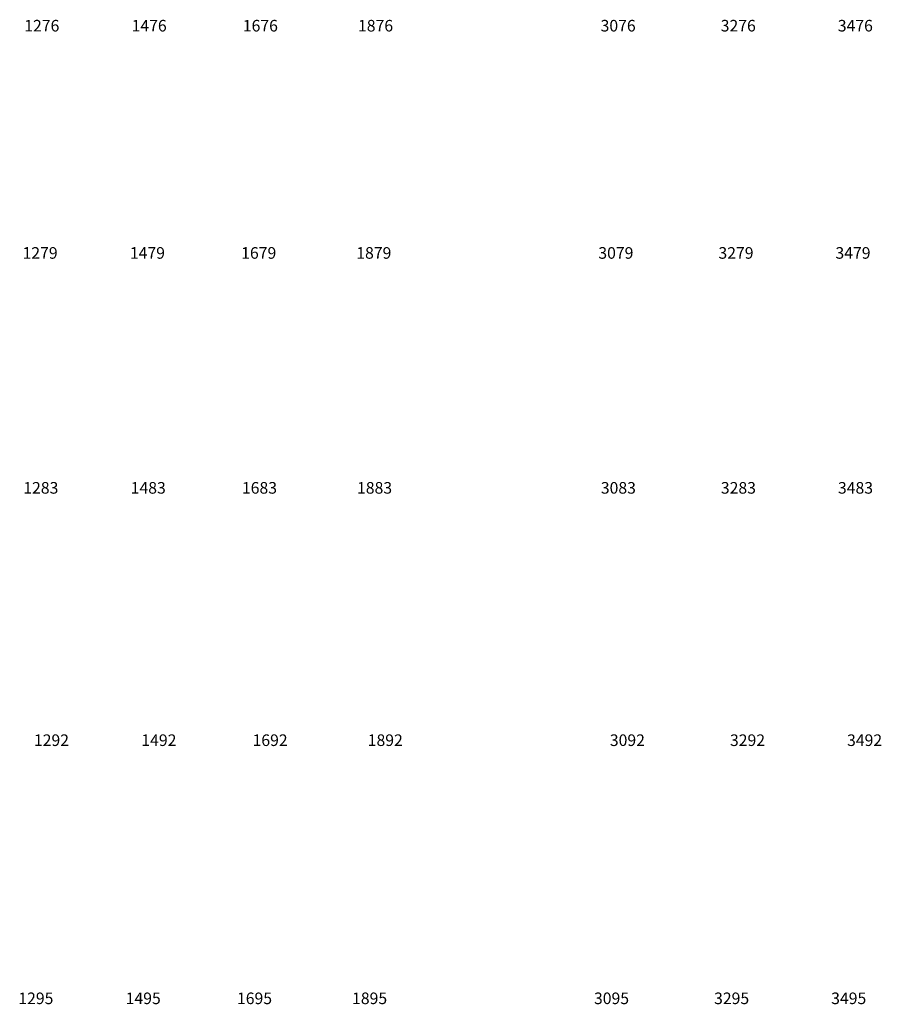
# Model space of a CAD drawing. Units: millimetres. Extents: x -8750 to 1859590, y -43815 to 73879.
# Drawn here: x -8750 to 2583, y 2511 to 15458 of the extents above; entities that cross this region are included whole.
import ezdxf

# ---------------------------------------------------------------- set-up
doc = ezdxf.new("R2010")
doc.units = ezdxf.units.MM
doc.header["$MEASUREMENT"] = 0
doc.styles.get("Standard").update_dxf_attribs({"font": 'arial.ttf', "height": 40})

msp = doc.modelspace()

# ---------------------------------------------------------------- texts
at = {"char_height": 152.4, "attachment_point": 1}
for s, insert in [('\\pi-210.24997;1276', (23352, 15455)), ('\\pi-210.24997;1476', (24764, 15455)), ('\\pi-210.24997;1676', (26227, 15455)), ('\\pi-210.24997;1876', (27742, 15455)), ('\\pi-217.37098;3076', (32018, 15455)), ('\\pi-217.37098;3276', (33598, 15455)), ('\\pi-217.37098;3476', (35138, 15455)), ('\\pi-210.45788;1279', (23361, 12467)), ('\\pi-210.45788;1479', (24773, 12467)), ('\\pi-210.45788;1679', (26237, 12467)), ('\\pi-210.45788;1879', (27751, 12467)), ('\\pi-217.57889;3079', (32020, 12467)), ('\\pi-217.57889;3279', (33600, 12467)), ('\\pi-217.57889;3479', (35139, 12467)), ('\\pi-210.30195;1283', (23347, 9378)), ('\\pi-210.30195;1483', (24760, 9378)), ('\\pi-210.30195;1683', (26223, 9378)), ('\\pi-210.30195;1883', (27737, 9378)), ('\\pi-217.42296;3083', (32029, 9378)), ('\\pi-217.42296;3283', (33608, 9378)), ('\\pi-217.42296;3483', (35148, 9378)), ('\\pi-209.52228;1292', (23368, 6060)), ('\\pi-209.52228;1492', (24781, 6060)), ('\\pi-209.52228;1692', (26244, 6060)), ('\\pi-209.52228;1892', (27759, 6060)), ('\\pi-216.64329;3092', (32029, 6060)), ('\\pi-216.64329;3292', (33609, 6060)), ('\\pi-216.64329;3492', (35149, 6060)), ('\\pi-210.87371;1295', (23369, 2666)), ('\\pi-210.87371;1495', (24781, 2666)), ('\\pi-210.87371;1695', (26245, 2666)), ('\\pi-210.87371;1895', (27759, 2666)), ('\\pi-217.99472;3095', (32026, 2666)), ('\\pi-217.99472;3295', (33606, 2666)), ('\\pi-217.99472;3495', (35146, 2666))]:
    msp.add_mtext_dynamic_manual_height_columns(s, width=20.17, gutter_width=200, heights=[0], dxfattribs=dict(at, insert=insert))

doc.saveas('drawing.dxf')
